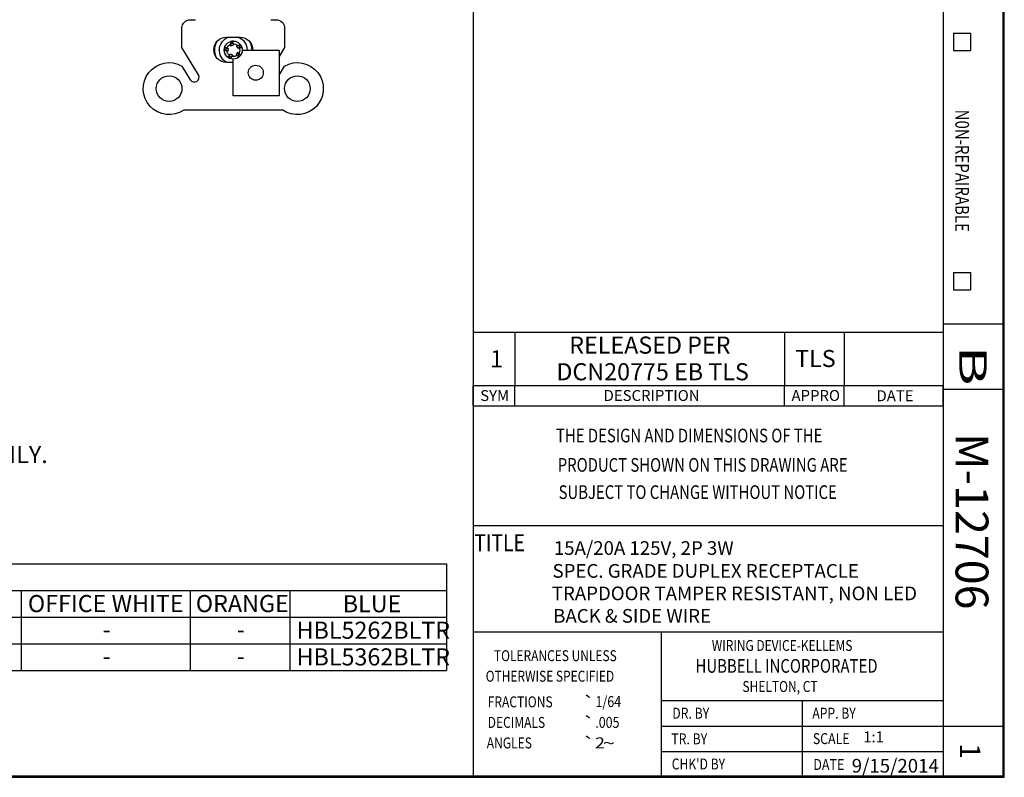
# Model space of a CAD drawing. Units: inches. Extents: x 0.3 to 16.7, y 0.3 to 10.7.
# Drawn here: x 9.5 to 16.7, y 0.3 to 5.9 of the extents above; entities that cross this region are included whole.
import ezdxf

# ---------------------------------------------------------------- set-up
doc = ezdxf.new("R2010")
doc.units = ezdxf.units.IN
doc.header["$MEASUREMENT"] = 0
for name, color, linetype, lineweight in [('BORDER', 7, 'Continuous', 30), ('GEOM', 7, 'Continuous', 30), ('TXT_NOTES_DIM', 7, 'Continuous', 30)]:
    doc.layers.add(name, color=color, linetype=linetype, lineweight=lineweight)

msp = doc.modelspace()

# ---------------------------------------------------------------- linework, layer by layer
at = {"layer": 'BORDER', "linetype": 'Continuous'}
for p, q in [((12.8025, 10.6775), (12.8025, 0.3225)), ((16.24, 10.6775), (16.24, 0.3225)), ((16.6775, 10.6775), (16.6775, 0.3225)), ((16.6875, 0.3125), (16.6875, 10.6875)), ((16.315, 5.7525), (16.315, 5.6275)), ((16.315, 5.7525), (16.44, 5.7525)), ((16.44, 5.7525), (16.44, 5.6275)), ((16.315, 5.6275), (16.44, 5.6275)), ((16.315, 4.0025), (16.315, 3.8775)), ((16.315, 4.0025), (16.44, 4.0025)), ((16.44, 4.0025), (16.44, 3.8775)), ((16.315, 3.8775), (16.44, 3.8775)), ((16.24, 3.6275), (16.6775, 3.6275)), ((12.8025, 3.0275), (16.24, 3.0275)), ((12.8025, 2.1525), (16.24, 2.1525)), ((12.8025, 1.375), (16.24, 1.375)), ((14.1775, 1.375), (14.1775, 0.3225)), ((14.1775, 0.875), (16.24, 0.875)), ((15.2088, 0.875), (15.2088, 0.3225)), ((14.1775, 0.6875), (16.24, 0.6875)), ((16.24, 0.6875), (16.6775, 0.6875)), ((14.1775, 0.5), (16.24, 0.5)), ((0.3125, 0.3225), (16.6875, 0.3225)), ((0.3125, 0.3125), (16.6875, 0.3125)), ((0.3225, 0.3225), (16.6875, 0.3225))]:
    msp.add_line(p, q, dxfattribs=at)
at = {"layer": 'BORDER'}
for p, q in [((12.8025, 3.5677), (12.8025, 3.1776)), ((12.8025, 3.5677), (16.2395, 3.5677)), ((13.1075, 3.5677), (13.1075, 3.1776)), ((15.0805, 3.5677), (15.0805, 3.1776)), ((15.5165, 3.5677), (15.5165, 3.1776)), ((16.2395, 3.5677), (16.2395, 3.1776)), ((12.8025, 3.0275), (12.8025, 3.1776)), ((12.8025, 3.1776), (16.2395, 3.1776)), ((13.1075, 3.0275), (13.1075, 3.1776)), ((15.0805, 3.0275), (15.0805, 3.1776)), ((15.5165, 3.0275), (15.5165, 3.1776)), ((16.2395, 3.0275), (16.2395, 3.1776)), ((16.24, 3.1502), (16.6775, 3.1502)), ((12.8025, 3.0275), (16.2395, 3.0275))]:
    msp.add_line(p, q, dxfattribs=at)
at = {"layer": 'GEOM'}
for p, q in [((10.7332, 5.8521), (10.7732, 5.8521)), ((11.3232, 5.8521), (11.3632, 5.8521)), ((10.6732, 5.6491), (10.6732, 5.7921)), ((11.4232, 5.7921), (11.4232, 5.6491)), ((10.9982, 5.7245), (11.0982, 5.7245)), ((11.0291, 5.6922), (11.0322, 5.6805)), ((10.7932, 5.4494), (10.6732, 5.6491)), ((10.9825, 5.6309), (10.9946, 5.6303)), ((10.9954, 5.6456), (10.9946, 5.6303)), ((11.0117, 5.6211), (11.0016, 5.6218)), ((11.0025, 5.6418), (11.0127, 5.6411)), ((11.0117, 5.6211), (11.0127, 5.6411)), ((11.0288, 5.6616), (11.0263, 5.6715)), ((11.0288, 5.6616), (11.0482, 5.6669)), ((11.0471, 5.6844), (11.0322, 5.6805)), ((11.0457, 5.6767), (11.0482, 5.6669)), ((11.0727, 5.6578), (11.0813, 5.6633)), ((11.0727, 5.6578), (11.0837, 5.641)), ((11.0923, 5.6465), (11.0837, 5.641)), ((11.1018, 5.667), (11.0917, 5.6604)), ((11.1, 5.6475), (11.0917, 5.6604)), ((11.1142, 5.6295), (11.3832, 5.6295)), ((11.4232, 5.6491), (11.3832, 5.5825)), ((11.3832, 5.6295), (11.3832, 5.2945)), ((11.0167, 5.5845), (11.0311, 5.579)), ((11.0224, 5.5899), (11.0262, 5.5994)), ((11.0449, 5.5922), (11.0262, 5.5994)), ((11.0268, 5.5677), (11.0311, 5.579)), ((11.0449, 5.5922), (11.0412, 5.5828)), ((11.0482, 5.2945), (11.0482, 5.5635)), ((11.0826, 5.615), (11.0701, 5.5993)), ((11.0779, 5.5928), (11.0701, 5.5993)), ((11.0813, 5.5857), (11.091, 5.5977)), ((11.0826, 5.615), (11.0904, 5.6085)), ((11.1004, 5.5901), (11.091, 5.5977)), ((10.6732, 5.5132), (10.7332, 5.4133)), ((11.0482, 5.5395), (10.9982, 5.5395)), ((11.3832, 5.4466), (11.4232, 5.5132)), ((11.3832, 5.2945), (11.0482, 5.2945)), ((11.4101, 5.191), (10.6862, 5.191))]:
    msp.add_line(p, q, dxfattribs=at)
for centre, radius in [((11.0482, 5.6295), 0.066), ((11.2132, 5.4645), 0.055), ((10.5792, 5.348), 0.094), ((11.5172, 5.348), 0.094)]:
    msp.add_circle(centre, radius, dxfattribs=at)
at = {"layer": 'GEOM', "extrusion": (0, 0, -1)}
for centre, radius, start, end in [((-10.7332, 5.7921), 0.06, 0, 90), ((-11.3632, 5.7921), 0.06, 90, 180), ((-10.9982, 5.632), 0.0925, 270, 90), ((-11.0482, 5.6295), 0.1352, 337.55816, 28.16665), ((-11.0482, 5.6295), 0.1015, 297.53861, 69.38389), ((-11.0482, 5.6295), 0.1015, 110.61611, 180), ((-11.0982, 5.632), 0.0925, 90, 181.54872), ((-11.0482, 5.6295), 0.1352, 151.83335, 180), ((-11.0482, 5.6295), 0.0473, 303.03335, 350.49923), ((-11.0482, 5.6295), 0.0472, 15.03335, 62.49923), ((-11.0482, 5.6295), 0.0473, 87.03335, 134.49923), ((-11.0482, 5.6295), 0.0472, 159.03335, 206.49923), ((-10.5792, 5.348), 0.19, 235.72212, 119.6524), ((-11.0482, 5.6295), 0.0472, 231.03335, 278.49923), ((-11.5172, 5.348), 0.19, 60.3476, 304.27788)]:
    msp.add_arc(centre, radius, start, end, dxfattribs=at)
at = {"layer": 'GEOM'}
msp.add_arc((10.7632, 5.4313), 0.035, 211, 31, dxfattribs=at)
for centre, major_axis, start_param, end_param in [((11.0485, 5.627), (0.0094, -0.0674), 2.995026, 3.293312), ((11.0507, 5.6291), (0.0672, -0.0119), 2.994473, 3.291797), ((11.0458, 5.6284), (-0.0612, -0.0297), 2.995026, 3.293312), ((11.0494, 5.6318), (0.032, 0.06), 2.995026, 3.293312), ((11.0464, 5.6314), (-0.0472, 0.049), 2.995026, 3.293312)]:
    msp.add_ellipse(centre, major_axis=major_axis, ratio=0.999277, start_param=start_param, end_param=end_param, dxfattribs=at)
for points, knots in [([(11.0291, 5.6922), (11.0286, 5.6889), (11.0281, 5.6854), (11.0272, 5.6786), (11.0267, 5.6751), (11.0263, 5.6715)], [0, 0, 0, 0, 0.1168713, 0.1168713, 0.2331194, 0.2331194, 0.2331194, 0.2331194]), ([(10.9825, 5.6309), (10.9855, 5.6294), (10.9887, 5.6278), (10.9949, 5.6248), (10.9982, 5.6233), (11.0016, 5.6218)], [0, 0, 0, 0, 0.1182545, 0.1182545, 0.2358596, 0.2358596, 0.2358596, 0.2358596]), ([(10.9946, 5.6303), (10.9957, 5.6297), (10.9968, 5.6291), (11.0025, 5.626), (11.0071, 5.6236), (11.0117, 5.6211)], [-0.193515, -0.193515, -0.193515, -0.193515, 0, 0, 0.815768, 0.815768, 0.815768, 0.815768]), ([(11.0322, 5.6805), (11.032, 5.6793), (11.0318, 5.6782), (11.0307, 5.6719), (11.0298, 5.6668), (11.0288, 5.6616)], [-0.1818131, -0.1818131, -0.1818131, -0.1818131, 0, 0, 0.8157679, 0.8157679, 0.8157679, 0.8157679]), ([(11.0917, 5.6604), (11.0905, 5.6603), (11.0894, 5.6601), (11.083, 5.6592), (11.0779, 5.6585), (11.0727, 5.6578)], [-0.1818131, -0.1818131, -0.1818131, -0.1818131, 0, 0, 0.8157679, 0.8157679, 0.8157679, 0.8157679]), ([(11.1018, 5.667), (11.0985, 5.6665), (11.0951, 5.6659), (11.0884, 5.6647), (11.0848, 5.664), (11.0813, 5.6633)], [0, 0, 0, 0, 0.1168713, 0.1168713, 0.2331194, 0.2331194, 0.2331194, 0.2331194]), ([(11.0268, 5.5677), (11.0291, 5.5701), (11.0315, 5.5725), (11.0363, 5.5775), (11.0387, 5.5802), (11.0412, 5.5828)], [0, 0, 0, 0, 0.1168713, 0.1168713, 0.2331194, 0.2331194, 0.2331194, 0.2331194]), ([(11.0311, 5.579), (11.0319, 5.5798), (11.0328, 5.5806), (11.0374, 5.585), (11.0412, 5.5886), (11.0449, 5.5922)], [-0.1818131, -0.1818131, -0.1818131, -0.1818131, 0, 0, 0.8157679, 0.8157679, 0.8157679, 0.8157679]), ([(11.091, 5.5977), (11.0905, 5.5987), (11.09, 5.5998), (11.0872, 5.6056), (11.0849, 5.6103), (11.0826, 5.615)], [-0.1818131, -0.1818131, -0.1818131, -0.1818131, 0, 0, 0.8157679, 0.8157679, 0.8157679, 0.8157679]), ([(11.1004, 5.5901), (11.0989, 5.5931), (11.0972, 5.5961), (11.094, 5.6022), (11.0922, 5.6053), (11.0904, 5.6085)], [0, 0, 0, 0, 0.1168713, 0.1168713, 0.2331194, 0.2331194, 0.2331194, 0.2331194])]:
    msp.add_open_spline(points, degree=3, knots=knots, dxfattribs=at)
for points, weights in [([(11.0457, 5.6767), (11.0471, 5.6845), (11.0491, 5.695)], [1.01771956312, 1.02730503267, 1.0135388833]), ([(11.0025, 5.6418), (10.9955, 5.6456), (10.986, 5.6507)], [1.0177395984, 1.02744216759, 1.01331006513]), ([(11.0923, 5.6465), (11.1001, 5.6475), (11.1107, 5.6489)], [1.01771957811, 1.0273050423, 1.01353888736]), ([(11.0224, 5.5899), (11.0167, 5.5845), (11.009, 5.5771)], [1.0177195781, 1.02730504229, 1.01353888735]), ([(11.0779, 5.5928), (11.0813, 5.5857), (11.0859, 5.5761)], [1.01771957811, 1.0273050423, 1.01353888736])]:
    msp.add_rational_spline(points, weights, degree=2, dxfattribs=at)
at = {"layer": 'TXT_NOTES_DIM'}
for p, q in [((0.4548, 1.8728), (12.6082, 1.8728)), ((12.6082, 1.8728), (12.6082, 1.6777)), ((0.4548, 1.6777), (12.6082, 1.6777)), ((9.4978, 1.6777), (9.4978, 1.4827)), ((10.7339, 1.6777), (10.7339, 1.4827)), ((11.4614, 1.6777), (11.4614, 1.4827)), ((12.6082, 1.6777), (12.6082, 1.4827)), ((0.4548, 1.4827), (12.6082, 1.4827)), ((9.4978, 1.4827), (9.4978, 1.0927)), ((10.7339, 1.4827), (10.7339, 1.0927)), ((11.4614, 1.4827), (11.4614, 1.0927)), ((12.6082, 1.4827), (12.6082, 1.0927)), ((0.4548, 1.2877), (12.6082, 1.2877)), ((0.4548, 1.0927), (12.6082, 1.0927))]:
    msp.add_line(p, q, dxfattribs=at)

# ---------------------------------------------------------------- texts
at = {"layer": 'BORDER', "attachment_point": 1, "rotation": 270}
for s, insert, char_height in [('\\fTahoma|b0|i0;\\W0.8047256;N0N-REPAIRABLE', (16.4295, 5.1942), 0.1), ('\\fTahoma|b0|i0;\\W1.634375;B', (16.5588, 3.4688), 0.2), ('\\fTahoma|b0|i0;\\W1.;M-12706', (16.5711, 2.828), 0.24), ('\\fTahoma|b0|i0;\\W1.;1', (16.5127, 0.5607), 0.15)]:
    msp.add_mtext(s, dxfattribs=dict(at, insert=insert, char_height=char_height))
at = {"layer": 'BORDER', "attachment_point": 1}
for s, insert, char_height in [('\\fTahoma|b0|i0;\\W1.;RELEASED PER ', (13.5054, 3.5351), 0.125), ('\\fTahoma|b0|i0;\\W1.;1', (12.9268, 3.4354), 0.125), ('\\fTahoma|b0|i0;\\W1.;TLS', (15.1576, 3.4374), 0.125), ('\\fTahoma|b0|i0;\\W1.;DCN20775 EB TLS', (13.4114, 3.3405), 0.125), ('\\fTahoma|b0|i0;\\W1.;SYM', (12.8544, 3.144), 0.08), ('\\fTahoma|b0|i0;\\W1.;DESCRIPTION', (13.7569, 3.1442), 0.08), ('\\fTahoma|b0|i0;\\W1.;APPRO', (15.1312, 3.1442), 0.08), ('\\fTahoma|b0|i0;\\W1.;DATE', (15.7527, 3.1425), 0.08), ('\\fTahoma|b0|i0;\\W0.7978947;THE DESIGN AND DIMENSIONS OF THE', (13.4089, 2.8614), 0.1), ('\\fTahoma|b0|i0;\\W0.797736;PRODUCT SHOWN ON THIS DRAWING ARE', (13.4217, 2.6468), 0.1), ('\\fTahoma|b0|i0;\\W0.7978947;SUBJECT TO CHANGE WITHOUT NOTICE', (13.4278, 2.4477), 0.1), ('\\fTahoma|b0|i0;\\W0.8279018;TITLE', (12.811, 2.09), 0.125), ('\\fTahoma|b0|i0;\\W1.;15A/20A 125V, 2P 3W', (13.3932, 2.0391), 0.1), ('\\fTahoma|b0|i0;\\W1.;SPEC. GRADE DUPLEX RECEPTACLE', (13.3833, 1.8718), 0.1), ('\\fTahoma|b0|i0;\\W1.;TRAPDOOR TAMPER RESISTANT, NON LED', (13.3781, 1.7074), 0.1), ('\\fTahoma|b0|i0;\\W1.;BACK & SIDE WIRE', (13.3882, 1.5428), 0.1), ('\\fTahoma|b0|i0;\\W0.80065;WIRING DEVICE-KELLEMS', (14.548, 1.3164), 0.08), ('\\fTahoma|b0|i0;\\W0.8025625;TOLERANCES UNLESS', (12.9549, 1.2417), 0.08), ('\\fTahoma|b0|i0;\\W0.80106;HUBBELL INCORPORATED', (14.429, 1.1771), 0.1), ('\\fTahoma|b0|i0;\\W0.8015067;OTHERWISE SPECIFIED', (12.8944, 1.0917), 0.08), ('\\fTahoma|b0|i0;\\W0.80473;SHELTON, CT', (14.7722, 1.0167), 0.08), ('\\fTahoma|b0|i0;\\W0.8081055;FRACTIONS  ', (12.909, 0.9042), 0.08), ('\\fAIGDT|b0|i0;\\W1.484375;`', (13.6011, 0.9025), 0.08), ('\\fTahoma|b0|i0;\\W0.8375;1/64', (13.6973, 0.9061), 0.08), ('\\fTahoma|b0|i0;\\W0.8216912;DR. BY', (14.2591, 0.8212), 0.08), ('\\fTahoma|b0|i0;\\W0.8173438;APP. BY', (15.2833, 0.8212), 0.08), ('\\fTahoma|b0|i0;\\W0.8081055;DECIMALS   ', (12.909, 0.7539), 0.08), ('\\fAIGDT|b0|i0;\\W1.484375;`', (13.6011, 0.7525), 0.08), ('\\fTahoma|b0|i0;\\W0.8375;.005', (13.6957, 0.7541), 0.08), ('\\fTahoma|b0|i0;\\W1.;1:1', (15.6554, 0.6481), 0.08), ('\\fTahoma|b0|i0;\\W0.8081055;ANGLES     ', (12.9021, 0.6039), 0.08), ('\\fAIGDT|b0|i0;\\W1.484375;`', (13.6011, 0.6025), 0.08), ('\\fTahoma|b0|i0;\\W1.189062;2', (13.6941, 0.6042), 0.08), ('\\fTahoma|b0|i0;\\W0.8216912;TR. BY', (14.2524, 0.6337), 0.08), ('\\fTahoma|b0|i0;\\W0.8279018;SCALE', (15.2871, 0.6352), 0.08), ('\\fAIGDT|b0|i0;\\W1.484375;~', (13.7507, 0.6025), 0.08), ("\\fTahoma|b0|i0;\\W0.8141304;CHK'D BY", (14.2553, 0.4498), 0.08), ('\\fTahoma|b0|i0;\\W0.8375;DATE', (15.2905, 0.4462), 0.08), ('\\fTahoma|b0|i0;\\W1.;9/15/2014', (15.5716, 0.447), 0.1)]:
    msp.add_mtext(s, dxfattribs=dict(at, insert=insert, char_height=char_height))
at = {"layer": 'TXT_NOTES_DIM', "char_height": 0.125, "attachment_point": 1}
for s, insert in [('\\fTahoma|b0|i0;\\W1.;3) TERMINALS ACCOMODATE #14-#10 AWG COPPER WIRE ONLY.', (4.6679, 2.7351)), ('\\fTahoma|b0|i0;\\W1.;OFFICE WHITE', (9.5462, 1.6454)), ('\\fTahoma|b0|i0;\\W1.;ORANGE', (10.7744, 1.6454)), ('\\fTahoma|b0|i0;\\W1.;BLUE', (11.8493, 1.6441)), ('\\fTahoma|b0|i0;\\W1.;HBL5262BLTR', (11.5113, 1.4504)), ('\\fTahoma|b0|i0;\\W1.;-', (10.0922, 1.4555)), ('\\fTahoma|b0|i0;\\W1.;-', (11.074, 1.4555)), ('\\fTahoma|b0|i0;\\W1.;HBL5362BLTR', (11.5113, 1.2554)), ('\\fTahoma|b0|i0;\\W1.;-', (10.0922, 1.2605)), ('\\fTahoma|b0|i0;\\W1.;-', (11.074, 1.2605))]:
    msp.add_mtext(s, dxfattribs=dict(at, insert=insert))

doc.saveas('drawing.dxf')
